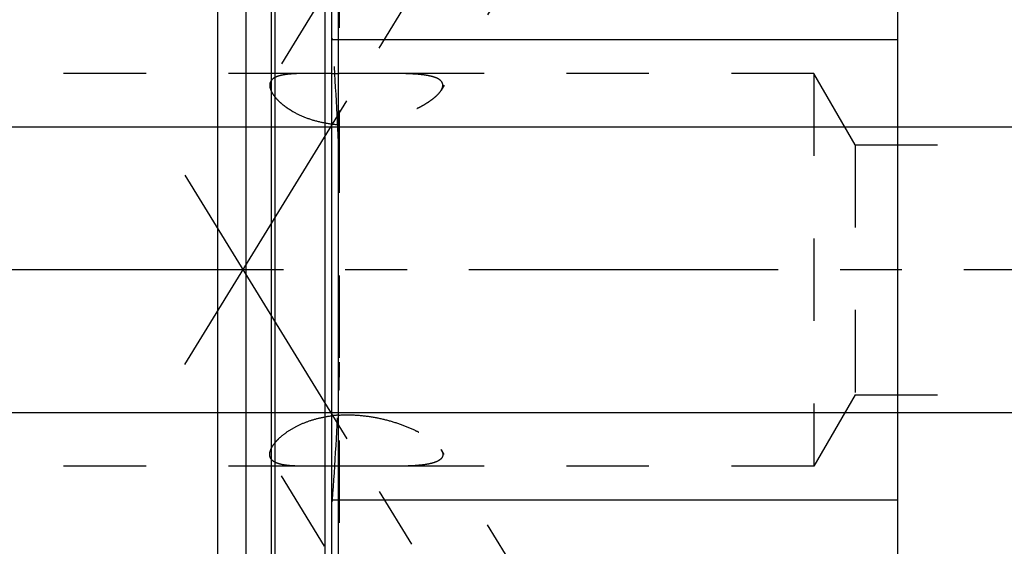
# Model space of a CAD drawing. Units: millimetres. Extents: x 0 to 420, y 0 to 297.
# Drawn here: x 171 to 199, y 149 to 164 of the extents above; entities that cross this region are included whole.
import ezdxf
from ezdxf.enums import TextEntityAlignment as Align

# ---------------------------------------------------------------- set-up
doc = ezdxf.new("R2010")
doc.units = ezdxf.units.MM
doc.header["$LTSCALE"] = 23.1
doc.linetypes.add('CENTER', pattern=[0.6, 0.375, -0.075, 0.075, -0.075])
doc.linetypes.add('HIDDEN', pattern=[0.2, 0.1, -0.1])
doc.layers.get('0').update_dxf_attribs({"linetype": 'CONTINUOUS'})
for name, color, linetype in [('30376797_AXIS', 7, 'CONTINUOUS'), ('30376797_CL', 7, 'CONTINUOUS'), ('30376797_DIM', 7, 'CONTINUOUS'), ('30376797_HL', 7, 'CONTINUOUS'), ('30385195_DIM', 7, 'CONTINUOUS')]:
    doc.layers.add(name, color=color, linetype=linetype)
doc.styles.get("Standard").update_dxf_attribs({"font": 'TXT.SHX', "width": 0.7})
doc.dimstyles.new('DIMSTYLE_1', dxfattribs={"dimtxt": 3.5, "dimasz": 3.5, "dimexe": 0.18, "dimexo": 0.0625, "dimgap": 0.09, "dimtad": 1, "dimdec": 3, "dimdsep": 46, "dimtxsty": 'STANDARD', "dimblk": '_FILLED', "dimblk1": '_FILLED', "dimblk2": '_FILLED', "dimcen": 0.09, "dimclrt": 2, "dimadec": 0, "dimazin": 0, "dimtp": 0.1, "dimtm": 0.1, "dimtfac": 1, "dimtdec": 3, "dimtofl": 0, "dimtmove": 0, "dimatfit": 3, "dimldrblk": '_FILLED', "dimfxl": 1, "dimtolj": 1, "dimarcsym": 0})

# ---------------------------------------------------------------- blocks, each defined once
blk = doc.blocks.new('_FILLED')
at = {"color": 0, "linetype": 'BYBLOCK'}
blk.add_solid([(0, 0), (-1, 0.125), (-1, -0.125)], dxfattribs=at)
blk = doc.blocks.new('*D0')
at = {"layer": '30385195_DIM', "color": 3, "linetype": 'CONTINUOUS'}
for p, q in [((215.864, 156.987), (215.864, 118.508)), ((225.864, 157.008), (225.864, 118.508)), ((220.864, 120.008), (183.861, 120.008)), ((215.864, 120.008), (220.864, 120.008)), ((225.864, 120.008), (220.864, 120.008))]:
    blk.add_line(p, q, dxfattribs=at)
at = {"layer": '30385195_DIM', "color": 3, "linetype": 'CONTINUOUS', "xscale": 3.5, "yscale": 3.5, "zscale": 3.5, "rotation": 180}
blk.add_blockref('_FILLED', (215.864, 120.008), dxfattribs=at)
at = {"layer": '30385195_DIM', "color": 3, "linetype": 'CONTINUOUS', "xscale": 3.5, "yscale": 3.5, "zscale": 3.5}
blk.add_blockref('_FILLED', (225.864, 120.008), dxfattribs=at)
at = {"layer": '30385195_DIM', "color": 2, "linetype": 'CONTINUOUS'}
for s, width, p in [('10', 0.678571, (214.778, 120.883)), ('VERSTELLWEG', 0.80303, (214.778, 114.758))]:
    blk.add_text(s, height=3.5, dxfattribs=dict(at, width=width)).set_placement(p, align=Align.RIGHT)
blk = doc.blocks.new('*D3')
at = {"layer": '30376797_DIM', "color": 3, "linetype": 'CONTINUOUS'}
for p, q in [((98.464, 161.008), (98.464, 167.008)), ((98.464, 167.008), (98.464, 157.008)), ((199.864, 161.008), (96.964, 161.008)), ((98.464, 136.531), (98.464, 157.008)), ((199.864, 153.008), (96.964, 153.008)), ((98.464, 153.008), (98.464, 136.531))]:
    blk.add_line(p, q, dxfattribs=at)
at = {"layer": '30376797_DIM', "color": 3, "linetype": 'CONTINUOUS', "xscale": 3.5, "yscale": 3.5, "zscale": 3.5}
for p, rotation in [((98.464, 161.008), 270), ((98.464, 153.008), 90)]:
    blk.add_blockref('_FILLED', p, dxfattribs=dict(at, rotation=rotation))
at = {"layer": '30376797_DIM', "color": 2, "linetype": 'CONTINUOUS'}
for s, width, p in [('x1', 0.642857, (97.589, 146.781)), ('8', 0.785714, (97.589, 142.281)), ('M', 0.857143, (97.589, 139.531))]:
    blk.add_text(s, height=3.5, rotation=90, dxfattribs=dict(at, width=width)).set_placement(p, align=Align.RIGHT)

msp = doc.modelspace()

# ---------------------------------------------------------------- linework, layer by layer
at = {"layer": '30376797_AXIS', "color": 3, "linetype": 'CENTER'}
for p, q in [((175.9409, 154.3592), (197.1078, 188.8103)), ((175.9409, 159.6575), (198.4326, 123.0501)), ((261.8639, 157.0084), (103.4639, 157.0084))]:
    msp.add_line(p, q, dxfattribs=at)
at = {"layer": '30376797_CL', "color": 7, "linetype": 'CONTINUOUS'}
for p, q in [((180.0639, 125.2334), (180.0639, 188.7834)), ((195.9139, 125.2334), (195.9139, 188.7834)), ((176.8639, 134.7834), (176.8639, 179.2334)), ((177.6639, 134.7834), (177.6639, 179.2334)), ((180.0639, 163.4584), (195.9139, 163.4584)), ((195.9139, 150.5584), (180.0639, 150.5584))]:
    msp.add_line(p, q, dxfattribs=at)
at = {"layer": '30376797_CL', "color": 9, "linetype": 'CONTINUOUS'}
for p, q in [((180.2503, 133.9584), (180.2503, 180.0584)), ((178.3594, 179.047), (178.3594, 134.9697)), ((178.463, 179.0334), (178.463, 134.9834)), ((179.8639, 179.0334), (179.8639, 134.9834))]:
    msp.add_line(p, q, dxfattribs=at)
at = {"layer": '30376797_HL', "color": 6, "linetype": 'HIDDEN'}
for p, q in [((195.3031, 181.8615), (183.122, 162.0355)), ((180.2639, 179.952), (180.2639, 134.0692)), ((187.1126, 176.5537), (178.351, 162.2933)), ((180.0639, 163.4995), (180.073, 163.472)), ((180.073, 163.472), (180.0775, 163.4584)), ((179.4766, 162.5084), (151.8299, 162.5084)), ((193.5639, 162.5084), (181.6268, 162.5084)), ((193.5639, 162.5084), (193.5639, 151.5084)), ((194.7186, 160.5084), (193.5639, 162.5084)), ((194.7186, 160.5084), (213.7639, 160.5084)), ((194.7186, 160.5084), (194.7186, 153.5084)), ((194.7186, 153.5084), (193.5639, 151.5084)), ((194.7186, 153.5084), (213.7639, 153.5084)), ((187.1126, 137.463), (178.351, 151.7234)), ((195.3031, 132.1552), (183.122, 151.9812)), ((179.4766, 151.5084), (151.8299, 151.5084)), ((193.5639, 151.5084), (181.6268, 151.5084)), ((180.073, 150.5447), (180.0639, 150.5172)), ((180.0775, 150.5584), (180.073, 150.5447))]:
    msp.add_line(p, q, dxfattribs=at)
for centre, radius, start, end in [((88.6196, 156.765), 91.7025, 2.268019, 4.185769), ((180.556, 236.7234), 74.2201, 269.620053, 269.774461), ((88.6196, 157.2518), 91.7025, 355.814231, 357.731981), ((180.4879, 149.453), 3.4964, 93.67332, 96.96557)]:
    msp.add_arc(centre, radius, start, end, dxfattribs=at)
for points, knots in [([(179.4761, 162.5084), (179.4046, 162.5084), (179.2672, 162.5077), (179.0701, 162.503), (178.8922, 162.4926), (178.7355, 162.4748), (178.6019, 162.4481), (178.5065, 162.4157), (178.4443, 162.383), (178.4062, 162.3565), (178.3747, 162.3269), (178.3579, 162.3047), (178.3509, 162.2932)], [0, 0, 0, 0, 0.1819093, 0.3498908, 0.5016363, 0.6355156, 0.7508085, 0.8480105, 0.8905036, 0.9295113, 0.9657183, 1, 1, 1, 1]), ([(180.0639, 162.5049), (179.9636, 162.5055), (179.7676, 162.5071), (179.5717, 162.5084), (179.4761, 162.5084)], [0, 0, 0, 0, 0.5118574, 1, 1, 1, 1]), ([(181.6274, 162.5084), (181.5178, 162.5083), (181.295, 162.5072), (180.9567, 162.5047), (180.6117, 162.5031), (180.38, 162.5034), (180.2639, 162.5038)], [0, 0, 0, 0, 0.2410251, 0.4901955, 0.7444495, 1, 1, 1, 1]), ([(183.1689, 162.1767), (183.1689, 162.1947), (183.1631, 162.2313), (183.1356, 162.2814), (183.0918, 162.3247), (183.0336, 162.3616), (182.9624, 162.3931), (182.8793, 162.4197), (182.7856, 162.4417), (182.6433, 162.4665), (182.4463, 162.4874), (182.1912, 162.5013), (181.9154, 162.5075), (181.7252, 162.5084), (181.6274, 162.5084)], [0, 0, 0, 0, 0.0325002, 0.0653853, 0.1014591, 0.1424767, 0.1891769, 0.2416429, 0.2996129, 0.3626716, 0.502194, 0.6567672, 0.8234831, 1, 1, 1, 1]), ([(178.3509, 162.2932), (178.3404, 162.2762), (178.324, 162.2383), (178.3191, 162.1973), (178.3191, 162.1767)], [0, 0, 0, 0, 0.4913401, 1, 1, 1, 1]), ([(178.3191, 162.1767), (178.3191, 162.151), (178.3273, 162.0957), (178.3589, 162.0118), (178.4101, 161.9228), (178.4805, 161.8299), (178.5698, 161.7347), (178.6776, 161.639), (178.8031, 161.5447), (178.9982, 161.4204), (179.279, 161.2832), (179.6541, 161.1605), (180.0606, 161.0849), (180.4821, 161.0591), (180.9048, 161.0802), (181.3184, 161.1425), (181.715, 161.2393), (182.0873, 161.3644), (182.3761, 161.4895), (182.5872, 161.5997), (182.7295, 161.6839), (182.8568, 161.7703), (182.9665, 161.8576), (183.0558, 161.9443), (183.1036, 162.0056), (183.1223, 162.036)], [0, 0, 0, 0, 0.0140788, 0.0302429, 0.0488633, 0.0700857, 0.0939118, 0.1202485, 0.1489375, 0.1797737, 0.2468609, 0.3194167, 0.3952921, 0.4726517, 0.5501089, 0.6266394, 0.7013794, 0.7733992, 0.8414625, 0.8734829, 0.903772, 0.9319695, 0.957667, 0.9804492, 1, 1, 1, 1]), ([(183.1223, 162.036), (183.1296, 162.048), (183.1537, 162.0913), (183.1689, 162.141), (183.1689, 162.1767)], [0, 0, 0, 0, 0.2822152, 1, 1, 1, 1]), ([(178.3191, 151.8401), (178.3191, 151.8874), (178.3394, 151.9631), (178.3887, 152.0592), (178.443, 152.1393), (178.512, 152.2218), (178.6281, 152.3384), (178.809, 152.4812), (179.0683, 152.635), (179.3709, 152.7667), (179.7068, 152.867), (179.943, 152.9088), (180.0639, 152.9236)], [0, 0, 0, 0, 0.0654372, 0.1049136, 0.1493751, 0.1989154, 0.2534564, 0.376577, 0.5162929, 0.6692327, 0.831669, 1, 1, 1, 1]), ([(180.2639, 152.9422), (180.4142, 152.9519), (180.7154, 152.9525), (181.1605, 152.9036), (181.5897, 152.8127), (181.9938, 152.6877), (182.3082, 152.5589), (182.5385, 152.4438), (182.694, 152.3551), (182.8333, 152.2637), (182.9532, 152.171), (183.0504, 152.0788), (183.1023, 152.0132), (183.1223, 151.9807)], [0, 0, 0, 0, 0.1455065, 0.2900233, 0.4316216, 0.5684223, 0.6980327, 0.7591181, 0.8169517, 0.8708025, 0.9198218, 0.9631217, 1, 1, 1, 1]), ([(178.3509, 151.7235), (178.3404, 151.7405), (178.324, 151.7784), (178.3191, 151.8194), (178.3191, 151.8401)], [0, 0, 0, 0, 0.4913401, 1, 1, 1, 1]), ([(179.4761, 151.5084), (179.4046, 151.5084), (179.2672, 151.509), (179.0701, 151.5138), (178.8922, 151.5241), (178.7355, 151.5419), (178.6019, 151.5687), (178.5065, 151.601), (178.4443, 151.6337), (178.4062, 151.6602), (178.3747, 151.6898), (178.3579, 151.7121), (178.3509, 151.7235)], [0, 0, 0, 0, 0.1819093, 0.3498908, 0.5016363, 0.6355156, 0.7508085, 0.8480105, 0.8905036, 0.9295113, 0.9657183, 1, 1, 1, 1]), ([(183.1689, 151.8401), (183.1689, 151.822), (183.1631, 151.7854), (183.1356, 151.7353), (183.0918, 151.6921), (183.0336, 151.6551), (182.9624, 151.6236), (182.8793, 151.597), (182.7856, 151.575), (182.6433, 151.5502), (182.4463, 151.5293), (182.1912, 151.5155), (181.9154, 151.5092), (181.7252, 151.5084), (181.6274, 151.5084)], [0, 0, 0, 0, 0.0325002, 0.0653853, 0.1014591, 0.1424767, 0.1891769, 0.2416429, 0.2996129, 0.3626716, 0.502194, 0.6567672, 0.8234831, 1, 1, 1, 1]), ([(183.1223, 151.9807), (183.1296, 151.9687), (183.1537, 151.9254), (183.1689, 151.8757), (183.1689, 151.8401)], [0, 0, 0, 0, 0.2822152, 1, 1, 1, 1]), ([(181.6274, 151.5084), (181.4513, 151.5084), (181.0921, 151.5112), (180.5491, 151.5143), (180.0931, 151.5123), (179.7353, 151.5093), (179.5612, 151.5084), (179.4761, 151.5084)], [0, 0, 0, 0, 0.2454425, 0.5010315, 0.7571901, 0.8813091, 1, 1, 1, 1])]:
    msp.add_open_spline(points, degree=3, knots=knots, dxfattribs=at)
for points in [[(180.2503, 160.394), (180.2607, 160.1285), (180.2639, 159.8626), (180.2639, 159.5969)], [(180.2639, 154.4198), (180.2639, 154.1541), (180.2607, 153.8883), (180.2503, 153.6227)]]:
    msp.add_open_spline(points, degree=3, dxfattribs=at)

# ---------------------------------------------------------------- dimensions: what is measured, and where the dimension line sits
at = {"layer": '30376797_DIM', "color": 3, "linetype": 'CONTINUOUS'}
dim = msp.add_linear_dim(base=(98.4639, 161.0084), p1=(199.8639, 153.0084), p2=(199.8639, 161.0084), angle=90, text='M<>x1', dimstyle='DIMSTYLE_1', dxfattribs=at)
dim.commit()
dim.dimension.update_dxf_attribs({"geometry": '*D3', "text_midpoint": (97.4631, 138.3036), "dimtype": 160})
at = {"layer": '30385195_DIM', "color": 3, "linetype": 'CONTINUOUS'}
dim = msp.add_linear_dim(base=(225.8639, 120.0084), p1=(215.8639, 156.987), p2=(225.8639, 157.0084), text='<>\\PVERSTELLWEG', dimstyle='DIMSTYLE_1', dxfattribs=at)
dim.commit()
dim.dimension.update_dxf_attribs({"geometry": '*D0', "text_midpoint": (181.4863, 119.5709), "dimtype": 160})

doc.saveas('drawing.dxf')
